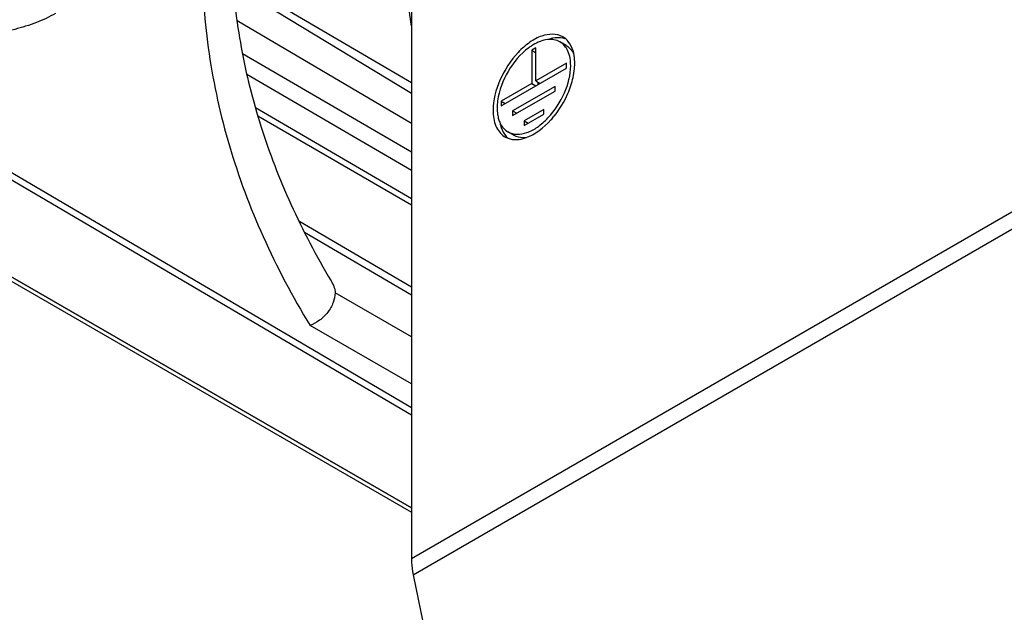
# Model space of a CAD drawing. Units: millimetres. Extents: x 0 to 841, y 0 to 594.
# Drawn here: x 726 to 733, y 216 to 220 of the extents above; entities that cross this region are included whole.
import ezdxf

# ---------------------------------------------------------------- set-up
doc = ezdxf.new("R2010")
doc.units = ezdxf.units.MM
doc.header["$LTSCALE"] = 46.255
doc.layers.get('0').update_dxf_attribs({"linetype": 'CONTINUOUS'})
for name, color, linetype in [('CURVES', 7, 'CONTINUOUS'), ('DRAFTS', 7, 'CONTINUOUS'), ('ROUNDS', 7, 'CONTINUOUS')]:
    doc.layers.add(name, color=color, linetype=linetype)

msp = doc.modelspace()

# ---------------------------------------------------------------- linework, layer by layer
at = {"color": 9, "linetype": 'CONTINUOUS'}
for p, q in [((728.5487, 216.712), (740.5412, 223.6358)), ((728.5607, 216.5993), (740.5532, 223.5232))]:
    msp.add_line(p, q, dxfattribs=at)
at = {"color": 3, "linetype": 'CONTINUOUS'}
for p, q in [((728.5487, 221.1771), (728.5487, 216.712)), ((729.4113, 220.2474), (729.3831, 220.2311)), ((729.3831, 220.2311), (729.3831, 220.0024)), ((729.4113, 220.0188), (729.4113, 220.2474)), ((729.1709, 219.8473), (729.6235, 220.1086)), ((729.6235, 220.1412), (729.4113, 220.0188)), ((729.6235, 220.1086), (729.6235, 220.1412)), ((729.3831, 220.0024), (729.1709, 219.88)), ((729.5443, 219.9812), (729.2501, 219.8114)), ((729.2501, 219.7787), (729.5443, 219.9485)), ((729.5443, 219.9485), (729.5443, 219.9812)), ((729.1709, 219.88), (729.1709, 219.8473)), ((729.2501, 219.8114), (729.2501, 219.7787)), ((729.4651, 219.8212), (729.3293, 219.7428)), ((729.4651, 219.7885), (729.4651, 219.8212)), ((729.3293, 219.7101), (729.4651, 219.7885)), ((729.3293, 219.7428), (729.3293, 219.7101)), ((728.5607, 216.5993), (729.5878, 211.5803))]:
    msp.add_line(p, q, dxfattribs=at)
at = {"color": 7, "linetype": 'CONTINUOUS'}
for p, q in [((729.6196, 220.2652), (729.5772, 220.2897)), ((729.3831, 220.2311), (729.4113, 220.2147)), ((729.4113, 220.0188), (729.4396, 220.0024)), ((729.3831, 220.0024), (729.4113, 219.9861)), ((729.4255, 220.0106), (729.4255, 219.9943)), ((729.1709, 219.88), (729.1992, 219.8636)), ((729.2501, 219.8114), (729.2784, 219.795)), ((729.3293, 219.7428), (729.3576, 219.7265)), ((729.2596, 219.6417), (729.2172, 219.6662))]:
    msp.add_line(p, q, dxfattribs=at)
for centre, radius, start, end in [((729.5746, 220.0807), 0.2386, 101.49424, 106.71095), ((729.5693, 220.1737), 0.1447, 75.34521, 78.64146), ((729.5704, 220.1779), 0.1403, 72.08228, 75.34076), ((729.3138, 219.7312), 0.1448, 221.42791, 224.66575), ((729.3104, 219.7278), 0.1401, 224.66503, 228.97093)]:
    msp.add_arc(centre, radius, start, end, dxfattribs=at)
at = {"color": 3, "linetype": 'CONTINUOUS'}
for centre, radius, start, end in [((729.601, 219.9251), 0.4023, 125.03029, 126.63189), ((729.5843, 219.9492), 0.373, 121.15738, 125.06023), ((729.2477, 220.1436), 0.4324, 354.72335, 356.41662), ((729.2838, 220.1415), 0.3962, 356.38817, 359.96298), ((729.0502, 220.1689), 0.6263, 317.86302, 320.90848), ((729.2641, 219.7473), 0.1337, 236.89979, 247.05759)]:
    msp.add_arc(centre, radius, start, end, dxfattribs=at)
at = {"color": 7, "linetype": 'CONTINUOUS'}
for points, knots in [([(726.084, 220.4864), (726.0418, 220.4621), (725.9497, 220.4189), (725.7457, 220.3559), (725.4683, 220.3233), (725.1897, 220.3499), (724.9821, 220.4084), (724.8459, 220.4673), (724.7311, 220.5403), (724.6416, 220.6251), (724.5811, 220.7194), (724.553, 220.8206), (724.5601, 220.9235), (724.6016, 221.0224), (724.6741, 221.1132), (724.7373, 221.164), (724.7725, 221.1877)], [0, 0, 0, 0, 0.066544, 0.138252, 0.291014, 0.444526, 0.517113, 0.584782, 0.646519, 0.701996, 0.751833, 0.797832, 0.84286, 0.890097, 0.942039, 1, 1, 1, 1]), ([(729.6196, 220.2652), (729.6374, 220.2549), (729.6581, 220.2341), (729.6713, 220.2094), (729.6744, 220.2027)], [0, 0, 0, 0, 0.734121, 1, 1, 1, 1]), ([(729.3445, 219.6259), (729.3368, 219.625), (729.3078, 219.6236), (729.2781, 219.631), (729.2596, 219.6417)], [0, 0, 0, 0, 0.266842, 1, 1, 1, 1])]:
    msp.add_open_spline(points, degree=3, knots=knots, dxfattribs=at)
at = {"color": 3, "linetype": 'CONTINUOUS'}
for points, knots in [([(729.5971, 220.3244), (729.5553, 220.3485), (729.4637, 220.3438), (729.3641, 220.2873), (729.255, 220.1915), (729.1537, 220.0341), (729.1144, 219.8861), (729.1144, 219.8146)], [0, 0, 0, 0, 0.183303, 0.301509, 0.436245, 0.728967, 1, 1, 1, 1]), ([(729.5771, 220.2897), (729.5521, 220.3042), (729.483, 220.3137), (729.4219, 220.2869), (729.3914, 220.2684)], [0, 0, 0, 0, 0.447344, 1, 1, 1, 1]), ([(729.6518, 220.1249), (729.6518, 220.1593), (729.6434, 220.2232), (729.6014, 220.2757), (729.5771, 220.2897)], [0, 0, 0, 0, 0.550816, 1, 1, 1, 1]), ([(729.361, 220.248), (729.3033, 220.2051), (729.2087, 220.0912), (729.1557, 219.9532), (729.1462, 219.8816)], [0, 0, 0, 0, 0.498731, 1, 1, 1, 1]), ([(729.68, 220.1412), (729.68, 220.1489), (729.6792, 220.1776), (729.6746, 220.2064), (729.6686, 220.2266)], [0, 0, 0, 0, 0.264634, 1, 1, 1, 1]), ([(729.2173, 219.6661), (729.2549, 219.6444), (729.3374, 219.6487), (729.427, 219.6995), (729.5252, 219.7857), (729.6163, 219.9274), (729.6518, 220.0606), (729.6518, 220.1249)], [0, 0, 0, 0, 0.183303, 0.301509, 0.436245, 0.728967, 1, 1, 1, 1]), ([(729.1144, 219.8146), (729.1144, 219.7778), (729.1231, 219.7094), (729.1658, 219.6518), (729.1911, 219.6353)], [0, 0, 0, 0, 0.549762, 1, 1, 1, 1]), ([(729.153, 219.7541), (729.1558, 219.7444), (729.1686, 219.71), (729.1941, 219.6795), (729.2173, 219.6661)], [0, 0, 0, 0, 0.274244, 1, 1, 1, 1]), ([(729.2797, 219.613), (729.2992, 219.614), (729.3901, 219.6333), (729.4662, 219.6951), (729.5147, 219.7487)], [0, 0, 0, 0, 0.212186, 1, 1, 1, 1]), ([(728.5487, 216.712), (728.5487, 216.7029), (728.5498, 216.6651), (728.555, 216.6275), (728.5607, 216.5993)], [0, 0, 0, 0, 0.239458, 1, 1, 1, 1])]:
    msp.add_open_spline(points, degree=3, knots=knots, dxfattribs=at)
at = {"color": 7, "linetype": 'CONTINUOUS'}
for points in [[(729.5978, 220.3155), (729.5746, 220.3202), (729.5501, 220.3192), (729.527, 220.3145)], [(729.1629, 219.7263), (729.1649, 219.7165), (729.1674, 219.7067), (729.1706, 219.6972)], [(729.1706, 219.6972), (729.1781, 219.6748), (729.1896, 219.6531), (729.2052, 219.6353)]]:
    msp.add_open_spline(points, degree=3, dxfattribs=at)
at = {"color": 3, "linetype": 'CONTINUOUS'}
for points in [[(729.6351, 220.2919), (729.6246, 220.3048), (729.6116, 220.3161), (729.5971, 220.3244)], [(729.6686, 220.2266), (729.6616, 220.2501), (729.6506, 220.273), (729.6351, 220.2919)], [(729.6686, 220.0426), (729.6731, 220.0628), (729.6764, 220.0832), (729.6783, 220.1038)], [(729.6326, 219.9328), (729.6479, 219.9682), (729.6603, 220.005), (729.6686, 220.0426)], [(729.1462, 219.8816), (729.1439, 219.8648), (729.1426, 219.8479), (729.1426, 219.831)], [(729.5364, 219.774), (729.5754, 219.822), (729.608, 219.876), (729.6326, 219.9328)], [(729.1426, 219.831), (729.1426, 219.8163), (729.1436, 219.8016), (729.1457, 219.7871)], [(729.1457, 219.7871), (729.1474, 219.776), (729.1497, 219.7649), (729.153, 219.7541)], [(729.212, 219.6242), (729.221, 219.6204), (729.2305, 219.6175), (729.2401, 219.6157)], [(729.2401, 219.6157), (729.2531, 219.6131), (729.2665, 219.6124), (729.2797, 219.613)]]:
    msp.add_open_spline(points, degree=3, dxfattribs=at)
at = {"layer": 'CURVES', "color": 40, "linetype": 'CONTINUOUS'}
msp.add_line((728.5487, 217.063), (710.78, 227.3218), dxfattribs=at)
at = {"layer": 'DRAFTS', "color": 7, "linetype": 'CONTINUOUS'}
for p, q in [((722.3093, 221.3726), (728.5487, 217.7068)), ((728.5487, 217.7555), (722.424, 221.3538)), ((728.5487, 220.007), (727.3118, 220.7338)), ((727.3157, 220.6828), (728.5487, 219.9348)), ((728.5487, 219.7239), (727.3423, 220.435)), ((728.5487, 219.5256), (727.3801, 220.2073)), ((728.5487, 219.3988), (727.4102, 220.063)), ((727.4684, 219.8362), (728.5487, 219.2059)), ((728.5487, 219.158), (727.4862, 219.776)), ((727.7692, 219.0497), (728.5487, 218.592))]:
    msp.add_line(p, q, dxfattribs=at)
at = {"layer": 'ROUNDS', "color": 9, "linetype": 'CONTINUOUS'}
for p, q in [((710.78, 227.3218), (728.5487, 217.063)), ((728.5487, 217.9204), (727.847, 218.3255))]:
    msp.add_line(p, q, dxfattribs=at)
at = {"layer": 'ROUNDS', "color": 7, "linetype": 'CONTINUOUS'}
for p, q in [((710.7567, 227.3048), (728.5487, 217.0326)), ((728.5487, 218.5355), (727.8091, 218.9699)), ((728.5487, 218.247), (728.0208, 218.5517))]:
    msp.add_line(p, q, dxfattribs=at)
msp.add_arc((732.6034, 221.0169), 4.1027, 183.08371, 188.63245, dxfattribs=at)
at = {"layer": 'ROUNDS', "color": 9, "linetype": 'CONTINUOUS'}
msp.add_open_spline([(727.1008, 220.8516), (727.1008, 220.6367), (727.1327, 220.2032), (727.2756, 219.5603), (727.5121, 218.9274), (727.7264, 218.5236), (727.847, 218.3255)], degree=3, knots=[0, 0, 0, 0, 0.241849, 0.487092, 0.738893, 1, 1, 1, 1], dxfattribs=at)
at = {"layer": 'ROUNDS', "color": 7, "linetype": 'CONTINUOUS'}
for points, knots in [([(727.3064, 220.7986), (727.3158, 220.6148), (727.3594, 220.2448), (727.497, 219.6964), (727.7065, 219.1546), (727.8899, 218.8068), (727.9922, 218.6354)], [0, 0, 0, 0, 0.241066, 0.486331, 0.738529, 1, 1, 1, 1]), ([(727.9922, 218.6354), (728.0002, 218.6219), (728.0138, 218.5955), (728.021, 218.5658), (728.0208, 218.5517)], [0, 0, 0, 0, 0.526903, 1, 1, 1, 1]), ([(728.0208, 218.5517), (728.0208, 218.5286), (728.0098, 218.4797), (727.9714, 218.4142), (727.916, 218.3596), (727.8705, 218.334), (727.847, 218.3255)], [0, 0, 0, 0, 0.231142, 0.48744, 0.750349, 1, 1, 1, 1])]:
    msp.add_open_spline(points, degree=3, knots=knots, dxfattribs=at)

doc.saveas('drawing.dxf')
